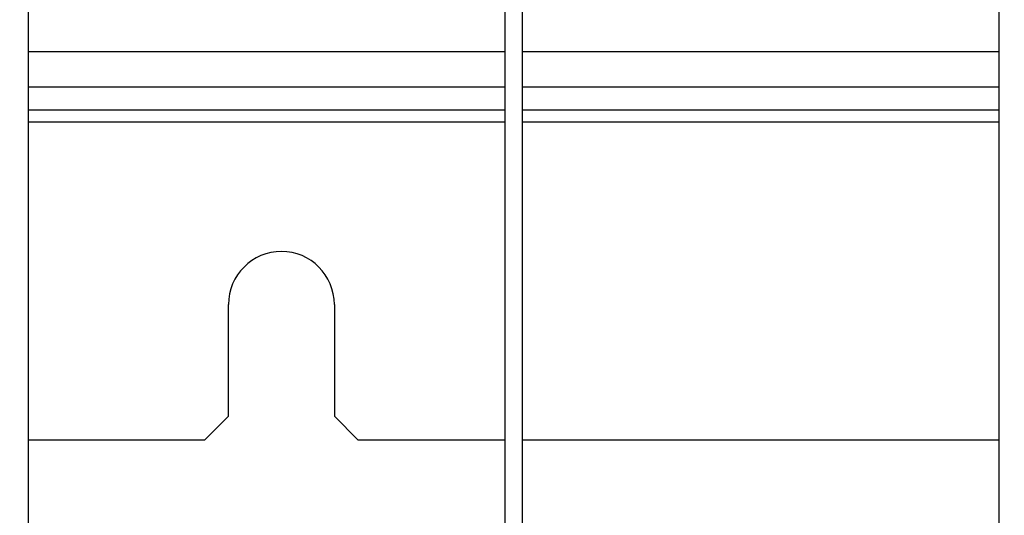
# Model space of a CAD drawing. Extents: x 48 to 2327, y 52 to 1627.
# Drawn here: x 537 to 621, y 510 to 552 of the extents above; entities that cross this region are included whole.
import ezdxf

# ---------------------------------------------------------------- set-up
doc = ezdxf.new("R2010")
doc.units = 0
doc.linetypes.add('HIDDENNEW0', pattern=[4.5, 1.5, -1.5, 1.5])
doc.layers.get('0').update_dxf_attribs({"linetype": 'CONTINUOUS'})
for name, color, linetype in [('226', 7, 'CONTINUOUS'), ('2D_MITAT', 1, 'CONTINUOUS'), ('MUOTOVIIVAT', 40, 'HIDDENNEW0')]:
    doc.layers.add(name, color=color, linetype=linetype)
doc.styles.get("Standard").update_dxf_attribs({"font": 'monotxt.shx'})
doc.dimstyles.new('DSTYLE4', dxfattribs={"dimtxt": 15, "dimasz": 15, "dimexe": 10, "dimexo": 3, "dimgap": 3, "dimtad": 1, "dimdec": 0, "dimzin": 3, "dimcen": 0.09, "dimazin": 3, "dimtp": 1, "dimtm": 1, "dimtfac": 1, "dimtdec": 4, "dimtofl": 0, "dimtmove": 0, "dimatfit": 3, "dimtolj": 1, "dimtzin": 0})

# ---------------------------------------------------------------- blocks, each defined once
blk = doc.blocks.new('_AH1')
at = {"color": 0, "linetype": 'CONTINUOUS'}
for p, q in [((-1, 0.166667), (0, 0)), ((-1, 0.166667), (-1, -0.166667)), ((0, 0), (-1, -0.166667)), ((0, 0), (-1, 0))]:
    blk.add_line(p, q, dxfattribs=at)
blk = doc.blocks.new('*D17882')
at = {"layer": '2D_MITAT', "color": 4, "linetype": 'CONTINUOUS'}
for p, q in [((516.279, 573.41192), (516.279, 363.71321)), ((852.279, 573.41192), (852.279, 363.71321)), ((516.279, 373.71321), (684.279, 373.71321)), ((852.279, 373.71321), (684.279, 373.71321))]:
    blk.add_line(p, q, dxfattribs=at)
at = {"layer": '2D_MITAT', "color": 4, "xscale": 15, "yscale": 15, "zscale": 15, "rotation": 180}
blk.add_blockref('_AH1', (516.279, 373.71321), dxfattribs=at)
at = {"layer": '2D_MITAT', "color": 4, "xscale": 15, "yscale": 15, "zscale": 15}
blk.add_blockref('_AH1', (852.279, 373.71321), dxfattribs=at)
at = {"layer": '2D_MITAT', "color": 4, "linetype": 'CONTINUOUS'}
for s, p in [('8x42=', (624.279, 376.71421)), ('336', (699.279, 376.71421))]:
    blk.add_text(s, height=15, rotation=360, dxfattribs=at).set_placement(p)

msp = doc.modelspace()

# ---------------------------------------------------------------- linework, layer by layer
at = {"layer": '226', "color": 8, "linetype": 'CONTINUOUS'}
for p, q in [((537.77748, 549.29235), (578.27747, 549.29235)), ((579.77747, 549.29235), (620.27747, 549.29235)), ((578.27747, 543.29235), (537.77748, 543.29235)), ((620.27747, 543.29235), (579.77747, 543.29235))]:
    msp.add_line(p, q, dxfattribs=at)
at = {"layer": 'MUOTOVIIVAT', "color": 5, "linetype": 'CONTINUOUS'}
for p, q in [((537.77748, 466.41039), (537.77748, 566.76938)), ((578.27747, 566.76938), (578.27747, 466.41039)), ((579.77747, 466.41039), (579.77747, 566.76938)), ((620.27747, 566.76938), (620.27747, 466.41039))]:
    msp.add_line(p, q, dxfattribs=at)
at = {"layer": 'MUOTOVIIVAT', "color": 8, "linetype": 'CONTINUOUS'}
for p, q in [((537.7775, 546.29235), (578.27747, 546.29235)), ((579.77758, 546.29235), (620.27747, 546.29235)), ((578.27747, 544.29235), (537.7775, 544.29235)), ((620.27747, 544.29235), (579.77758, 544.29235)), ((554.779, 518.29235), (554.779, 527.79235)), ((563.779, 527.79235), (563.779, 518.29235)), ((552.779, 516.29235), (554.779, 518.29235)), ((563.779, 518.29235), (565.779, 516.29235)), ((537.77748, 516.29235), (552.779, 516.29235)), ((565.779, 516.29235), (578.27747, 516.29235)), ((579.77747, 516.29235), (620.27747, 516.29235))]:
    msp.add_line(p, q, dxfattribs=at)
msp.add_arc((559.279, 527.79235), 4.5, 0, 180, dxfattribs=at)

# ---------------------------------------------------------------- dimensions: what is measured, and where the dimension line sits
at = {"layer": '2D_MITAT', "color": 4, "linetype": 'CONTINUOUS'}
dim = msp.add_linear_dim(base=(516.279, 373.71321), p1=(852.279, 576.41192), p2=(516.279, 576.41192), angle=180, text='8x42=<>', dimstyle='DSTYLE4', override={"dimblk": '_AH1', "dimsah": 0}, dxfattribs=at)
dim.commit()
dim.dimension.update_dxf_attribs({"geometry": '*D17882', "text_midpoint": (684.279, 384.21421), "dimtype": 129})

doc.saveas('drawing.dxf')
